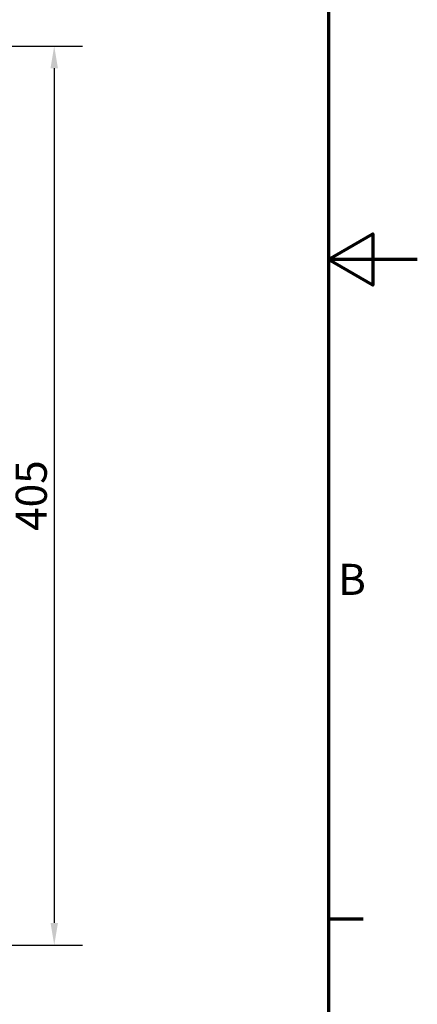
# Model space of a CAD drawing. Units: millimetres. Extents: x 0 to 1680, y 0 to 1188.
# Drawn here: x 1501 to 1680, y 258 to 702 of the extents above; entities that cross this region are included whole.
import ezdxf

# ---------------------------------------------------------------- set-up
doc = ezdxf.new("R2010")
doc.units = ezdxf.units.MM
doc.header["$LTSCALE"] = 4
doc.layers.add('Obramowanie (ISO)', color=7, linetype='Continuous', lineweight=70)
doc.layers.add('Wymiar (ISO)', color=7, linetype='Continuous', lineweight=25)
doc.styles.add('Tekst notatki (ISO)', font='tahoma.ttf')
doc.dimstyles.new('Domyślne (ISO)', dxfattribs={"dimscale": 4, "dimtxt": 3.5, "dimasz": 2.5, "dimexe": 3.175, "dimexo": 0, "dimgap": 0.762, "dimtad": 1, "dimrnd": 1e-08, "dimzin": 0, "dimtxsty": 'Tekst notatki (ISO)', "dimcen": 0.09, "dimdle": 10, "dimclrd": 256, "dimclre": 256, "dimclrt": 256, "dimazin": 0, "dimtfac": 1.001486, "dimtmove": 0, "dimatfit": 3, "dimfxl": 1, "dimtolj": 1, "dimtzin": 0, "dimlwd": -1, "dimlwe": -1, "dimarcsym": 0})

# ---------------------------------------------------------------- blocks, each defined once
blk = doc.blocks.new('Ramki Default Border')
at = {"layer": 'Obramowanie (ISO)'}
blk.add_line((410, 74.25), (413.9, 74.25), dxfattribs=at)
at = {"layer": 'Obramowanie (ISO)', "flags": 128}
for points in [[(10, 10), (10, 287), (410, 287), (410, 10), (10, 10)], [(420, 148.5), (410, 148.5), (415, 151.39), (415, 145.61), (410, 148.5)]]:
    blk.add_lwpolyline(points, dxfattribs=at)
at = {"layer": 'Obramowanie (ISO)', "insert": (411.08, 109.63), "char_height": 3.5, "attachment_point": 7, "style": 'Tekst notatki (ISO)'}
blk.add_mtext('B', dxfattribs=at)
blk = doc.blocks.new('*D42')
at = {"layer": 'Defpoints', "color": 0}
for p in [(1419.32, 690.12), (1412.57, 285.12), (1516.54, 285.12)]:
    blk.add_point(p, dxfattribs=at)
at = {"layer": 'Wymiar (ISO)'}
for p, q in [((1419.32, 690.12), (1529.24, 690.12)), ((1516.54, 680.12), (1516.54, 295.12)), ((1412.57, 285.12), (1529.24, 285.12))]:
    blk.add_line(p, q, dxfattribs=at)
for points in [[(1514.88, 680.12), (1518.21, 680.12), (1516.54, 690.12)], [(1514.88, 295.12), (1518.21, 295.12), (1516.54, 285.12)]]:
    blk.add_solid(points, dxfattribs=at)
at = {"layer": 'Wymiar (ISO)', "insert": (1506.21, 487.62), "char_height": 14, "attachment_point": 5, "rotation": 90, "style": 'Tekst notatki (ISO)'}
blk.add_mtext('\\A1;405', dxfattribs=at)

msp = doc.modelspace()

# ---------------------------------------------------------------- block references
at = {"xscale": 4, "yscale": 4, "zscale": 4}
msp.add_blockref('Ramki Default Border', (0, 0), dxfattribs=at)

# ---------------------------------------------------------------- dimensions: what is measured, and where the dimension line sits
at = {"layer": 'Wymiar (ISO)'}
dim = msp.add_linear_dim(base=(1516.54, 285.12), p1=(1419.32, 690.12), p2=(1412.57, 285.12), angle=90, dimstyle='Domyślne (ISO)', override={"dimdec": 0, "dimtofl": 0, "dimtmove": 0, "dimatfit": 1}, dxfattribs=at)
dim.commit()
dim.dimension.update_dxf_attribs({"geometry": '*D42', "text_midpoint": (1516.54, 487.62), "dimtype": 160})

doc.saveas('drawing.dxf')
